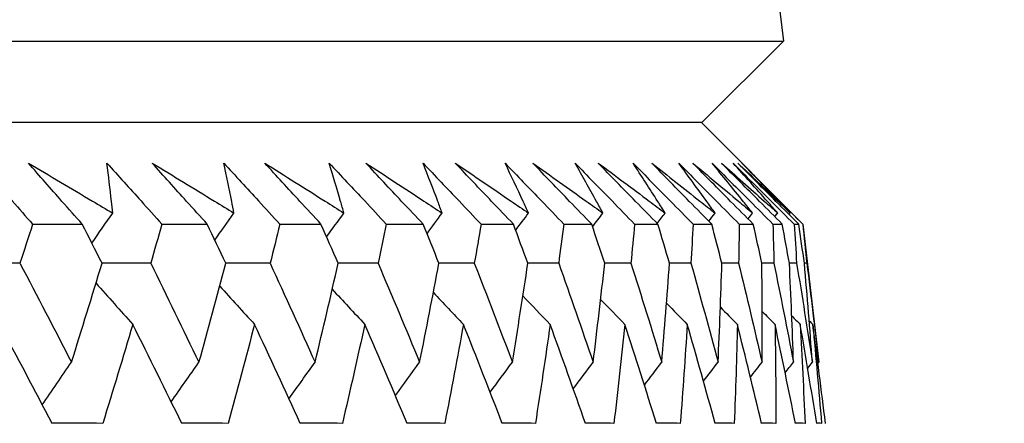
# Model space of a CAD drawing. Units: millimetres. Extents: x 32 to 1156, y 32 to 808.
# Drawn here: x 1010 to 1015, y 344 to 346 of the extents above; entities that cross this region are included whole.
import ezdxf

# ---------------------------------------------------------------- set-up
doc = ezdxf.new("R2010")
doc.units = ezdxf.units.MM
doc.header["$LTSCALE"] = 4
doc.layers.add('Dimension (ISO)', color=7, linetype='Continuous', lineweight=18, true_color=0x00003f)
doc.layers.add('Visible (ISO)', color=7, linetype='Continuous', lineweight=25, true_color=0x00003f)
doc.styles.add('Samuel Heath (ISO)', font='tahoma.ttf')
doc.dimstyles.new('Samuel Heath (ISO)', dxfattribs={"dimscale": 4, "dimtxt": 3, "dimasz": 2.5, "dimexe": 1, "dimexo": 1.5, "dimgap": 0.762, "dimtad": 0, "dimtih": 1, "dimtoh": 1, "dimrnd": 1e-08, "dimzin": 0, "dimdsep": 46, "dimtxsty": 'Samuel Heath (ISO)', "dimcen": 0.09, "dimdle": 10, "dimclrd": 256, "dimclre": 256, "dimclrt": 256, "dimazin": 0, "dimtfac": 1, "dimtmove": 0, "dimatfit": 3, "dimfxl": 0, "dimtolj": 1, "dimtzin": 0, "dimlwd": 15, "dimlwe": 15, "dimarcsym": 0})

# ---------------------------------------------------------------- blocks, each defined once
blk = doc.blocks.new('*D16')
at = {"layer": 'Defpoints', "color": 0, "transparency": 16777216}
for p in [(985.9583, 377.2549), (1013.8057, 341.5931), (1026.7216, 341.5931)]:
    blk.add_point(p, dxfattribs=at)
at = {"layer": 'Dimension (ISO)', "color": 176, "lineweight": 15, "true_color": 0x000080, "transparency": 16777216}
for p, q in [((1026.7216, 377.2549), (1026.7216, 413.0342)), ((1026.7216, 413.0342), (1036.7216, 413.0342)), ((991.9583, 377.2549), (1030.7216, 377.2549)), ((1026.7216, 351.5931), (1026.7216, 367.2549)), ((1019.8057, 341.5931), (1030.7216, 341.5931))]:
    blk.add_line(p, q, dxfattribs=at)
at = {"layer": 'Dimension (ISO)', "color": 176, "true_color": 0x000080, "transparency": 16777216}
for points in [[(1025.055, 367.2549), (1028.3883, 367.2549), (1026.7216, 377.2549)], [(1025.055, 351.5931), (1028.3883, 351.5931), (1026.7216, 341.5931)]]:
    blk.add_solid(points, dxfattribs=at)
at = {"layer": 'Dimension (ISO)', "color": 176, "lineweight": 18, "true_color": 0x000080, "transparency": 16777216, "char_height": 12, "attachment_point": 2, "style": 'Samuel Heath (ISO)'}
for s, insert in [('\\A1; 35.66', (1063.9993, 428.5819)), ('\\A1;[1 3/8]', (1063.9993, 409.9862))]:
    blk.add_mtext(s, dxfattribs=dict(at, insert=insert))
blk = doc.blocks.new('*D17')
at = {"layer": 'Defpoints', "color": 0, "transparency": 16777216}
for p in [(1013.8057, 341.5931), (1006.9583, 315.2931), (1130.5015, 315.2931)]:
    blk.add_point(p, dxfattribs=at)
at = {"layer": 'Dimension (ISO)', "color": 176, "lineweight": 15, "true_color": 0x000080, "transparency": 16777216}
for p, q in [((1130.5015, 351.5931), (1130.5015, 361.5931)), ((1019.8057, 341.5931), (1134.5015, 341.5931)), ((1130.5015, 341.5931), (1130.5015, 315.2931)), ((1012.9583, 315.2931), (1134.5015, 315.2931)), ((1130.5015, 305.2931), (1130.5015, 273.6841)), ((1130.5015, 273.6841), (1120.5015, 273.6841))]:
    blk.add_line(p, q, dxfattribs=at)
at = {"layer": 'Dimension (ISO)', "color": 176, "true_color": 0x000080, "transparency": 16777216}
for points in [[(1128.8348, 351.5931), (1132.1682, 351.5931), (1130.5015, 341.5931)], [(1128.8348, 305.2931), (1132.1682, 305.2931), (1130.5015, 315.2931)]]:
    blk.add_solid(points, dxfattribs=at)
at = {"layer": 'Dimension (ISO)', "color": 176, "lineweight": 18, "true_color": 0x000080, "transparency": 16777216, "char_height": 12, "attachment_point": 2, "style": 'Samuel Heath (ISO)'}
for s, insert in [('\\A1; \\S40.00^ 0.00;', (1089.565, 305.7153)), ('\\A1;[\\S1 9\\/16^ 0;]', (1089.565, 270.6361))]:
    blk.add_mtext(s, dxfattribs=dict(at, insert=insert))

msp = doc.modelspace()

# ---------------------------------------------------------------- linework, layer by layer
at = {"layer": 'Visible (ISO)'}
for p, q in [((1012.135, 359.8387), (1013.6941, 346.1545)), ((958.2224, 346.1545), (1013.6941, 346.1545)), ((1013.3327, 345.7931), (1013.6941, 346.1545)), ((958.5838, 345.7931), (1013.3327, 345.7931)), ((1013.3271, 345.7931), (1013.7815, 345.3387)), ((1010.3478, 345.3387), (1010.569, 345.3387)), ((1010.924, 345.3387), (1011.1265, 345.3387)), ((1011.4499, 345.3387), (1011.6333, 345.3387)), ((1011.9244, 345.3387), (1012.0884, 345.3387)), ((1012.3467, 345.3387), (1012.4909, 345.3387)), ((1012.7158, 345.3387), (1012.84, 345.3387)), ((1013.031, 345.3387), (1013.1349, 345.3387)), ((1013.2917, 345.3387), (1013.3751, 345.3387)), ((1013.4974, 345.3387), (1013.56, 345.3387)), ((1013.6476, 345.3387), (1013.6894, 345.3387)), ((1013.742, 345.3387), (1013.763, 345.3387)), ((1013.7805, 345.3387), (1013.7815, 345.3387)), ((1013.7815, 345.3387), (1013.8517, 344.7227))]:
    msp.add_line(p, q, dxfattribs=at)
for points, knots in [([(1010.1084, 345.6109), (1010.1582, 345.5546), (1010.2078, 345.4984), (1010.2875, 345.4077), (1010.3177, 345.3732), (1010.3478, 345.3387)], [0, 0, 0, 0, 0.02386542, 0.02386542, 0.03848842, 0.03848842, 0.03848842, 0.03848842]), ([(1010.3291, 345.6109), (1010.4247, 345.5545), (1010.52, 345.4981), (1010.6449, 345.4239), (1010.6748, 345.4061), (1010.7047, 345.3883)], [0, 0, 0, 0, 0.0379233, 0.0379233, 0.04988248, 0.04988248, 0.04988248, 0.04988248]), ([(1010.569, 345.3387), (1010.5389, 345.3727), (1010.5088, 345.4066), (1010.4287, 345.4973), (1010.3788, 345.5541), (1010.3291, 345.6109)], [0.00959506, 0.00959506, 0.00959506, 0.00959506, 0.02399435, 0.02399435, 0.0480835, 0.0480835, 0.0480835, 0.0480835]), ([(1010.679, 345.6109), (1010.73, 345.5546), (1010.7807, 345.4984), (1010.8622, 345.4077), (1010.8931, 345.3732), (1010.924, 345.3387)], [0, 0, 0, 0, 0.02386542, 0.02386542, 0.03848842, 0.03848842, 0.03848842, 0.03848842]), ([(1010.7047, 345.3883), (1010.703, 345.4056), (1010.7011, 345.4229), (1010.6931, 345.4971), (1010.6863, 345.554), (1010.679, 345.6109)], [0.02645677, 0.02645677, 0.02645677, 0.02645677, 0.03806819, 0.03806819, 0.07633926, 0.07633926, 0.07633926, 0.07633926]), ([(1010.881, 345.6109), (1010.9738, 345.5545), (1011.0663, 345.4981), (1011.1875, 345.4239), (1011.2165, 345.4061), (1011.2455, 345.3883)], [0, 0, 0, 0, 0.0379233, 0.0379233, 0.04988248, 0.04988248, 0.04988248, 0.04988248]), ([(1011.1265, 345.3387), (1011.0957, 345.3727), (1011.065, 345.4066), (1010.983, 345.4973), (1010.9319, 345.5541), (1010.881, 345.6109)], [0.00959506, 0.00959506, 0.00959506, 0.00959506, 0.02399435, 0.02399435, 0.0480835, 0.0480835, 0.0480835, 0.0480835]), ([(1011.1998, 345.6109), (1011.2518, 345.5546), (1011.3036, 345.4984), (1011.3868, 345.4077), (1011.4184, 345.3732), (1011.4499, 345.3387)], [0, 0, 0, 0, 0.02386542, 0.02386542, 0.03848842, 0.03848842, 0.03848842, 0.03848842]), ([(1011.2455, 345.3883), (1011.2422, 345.4056), (1011.2388, 345.4229), (1011.2241, 345.4971), (1011.2123, 345.554), (1011.1998, 345.6109)], [0.02645677, 0.02645677, 0.02645677, 0.02645677, 0.03806819, 0.03806819, 0.07633926, 0.07633926, 0.07633926, 0.07633926]), ([(1011.3828, 345.6109), (1011.4726, 345.5545), (1011.5621, 345.4981), (1011.6793, 345.4239), (1011.7073, 345.4061), (1011.7354, 345.3883)], [0, 0, 0, 0, 0.0379233, 0.0379233, 0.04988248, 0.04988248, 0.04988248, 0.04988248]), ([(1011.6333, 345.3387), (1011.6019, 345.3727), (1011.5706, 345.4066), (1011.487, 345.4973), (1011.4348, 345.5541), (1011.3828, 345.6109)], [0.00959506, 0.00959506, 0.00959506, 0.00959506, 0.02399435, 0.02399435, 0.0480835, 0.0480835, 0.0480835, 0.0480835]), ([(1011.6698, 345.6109), (1011.7227, 345.5546), (1011.7754, 345.4984), (1011.8602, 345.4077), (1011.8923, 345.3732), (1011.9244, 345.3387)], [0, 0, 0, 0, 0.02386542, 0.02386542, 0.03848842, 0.03848842, 0.03848842, 0.03848842]), ([(1011.7354, 345.3883), (1011.7305, 345.4056), (1011.7256, 345.4229), (1011.7042, 345.4971), (1011.6873, 345.554), (1011.6698, 345.6109)], [0.02645677, 0.02645677, 0.02645677, 0.02645677, 0.03806819, 0.03806819, 0.07633926, 0.07633926, 0.07633926, 0.07633926]), ([(1011.8334, 345.6109), (1011.92, 345.5545), (1012.0063, 345.4981), (1012.1193, 345.4239), (1012.1463, 345.4061), (1012.1733, 345.3883)], [0, 0, 0, 0, 0.0379233, 0.0379233, 0.04988248, 0.04988248, 0.04988248, 0.04988248]), ([(1012.0884, 345.3387), (1012.0565, 345.3727), (1012.0246, 345.4066), (1011.9395, 345.4973), (1011.8864, 345.5541), (1011.8334, 345.6109)], [0.00959506, 0.00959506, 0.00959506, 0.00959506, 0.02399435, 0.02399435, 0.0480835, 0.0480835, 0.0480835, 0.0480835]), ([(1012.088, 345.6109), (1012.1417, 345.5546), (1012.1952, 345.4984), (1012.2814, 345.4077), (1012.314, 345.3732), (1012.3467, 345.3387)], [0, 0, 0, 0, 0.02386542, 0.02386542, 0.03848842, 0.03848842, 0.03848842, 0.03848842]), ([(1012.1733, 345.3883), (1012.1669, 345.4056), (1012.1605, 345.4229), (1012.1325, 345.4971), (1012.1106, 345.554), (1012.088, 345.6109)], [0.02645677, 0.02645677, 0.02645677, 0.02645677, 0.03806819, 0.03806819, 0.07633926, 0.07633926, 0.07633926, 0.07633926]), ([(1012.2319, 345.6109), (1012.3152, 345.5545), (1012.398, 345.4981), (1012.5065, 345.4239), (1012.5325, 345.4061), (1012.5585, 345.3883)], [0, 0, 0, 0, 0.0379233, 0.0379233, 0.04988248, 0.04988248, 0.04988248, 0.04988248]), ([(1012.4909, 345.3387), (1012.4585, 345.3727), (1012.4261, 345.4066), (1012.3397, 345.4973), (1012.2857, 345.5541), (1012.2319, 345.6109)], [0.00959506, 0.00959506, 0.00959506, 0.00959506, 0.02399435, 0.02399435, 0.0480835, 0.0480835, 0.0480835, 0.0480835]), ([(1012.4536, 345.6109), (1012.508, 345.5546), (1012.5622, 345.4984), (1012.6496, 345.4077), (1012.6827, 345.3732), (1012.7158, 345.3387)], [0, 0, 0, 0, 0.02386542, 0.02386542, 0.03848842, 0.03848842, 0.03848842, 0.03848842]), ([(1012.5585, 345.3883), (1012.5505, 345.4056), (1012.5426, 345.4229), (1012.5081, 345.4971), (1012.4811, 345.554), (1012.4536, 345.6109)], [0.02645677, 0.02645677, 0.02645677, 0.02645677, 0.03806819, 0.03806819, 0.07633926, 0.07633926, 0.07633926, 0.07633926]), ([(1012.5775, 345.6109), (1012.6572, 345.5545), (1012.7365, 345.4981), (1012.8404, 345.4239), (1012.8652, 345.4061), (1012.89, 345.3883)], [0, 0, 0, 0, 0.0379233, 0.0379233, 0.04988248, 0.04988248, 0.04988248, 0.04988248]), ([(1012.84, 345.3387), (1012.8071, 345.3727), (1012.7743, 345.4066), (1012.6867, 345.4973), (1012.632, 345.5541), (1012.5775, 345.6109)], [0.00959506, 0.00959506, 0.00959506, 0.00959506, 0.02399435, 0.02399435, 0.0480835, 0.0480835, 0.0480835, 0.0480835]), ([(1012.7658, 345.6109), (1012.8208, 345.5546), (1012.8757, 345.4984), (1012.964, 345.4077), (1012.9975, 345.3732), (1013.031, 345.3387)], [0, 0, 0, 0, 0.02386542, 0.02386542, 0.03848842, 0.03848842, 0.03848842, 0.03848842]), ([(1012.89, 345.3883), (1012.8806, 345.4056), (1012.8711, 345.4229), (1012.8302, 345.4971), (1012.7983, 345.554), (1012.7658, 345.6109)], [0.02645677, 0.02645677, 0.02645677, 0.02645677, 0.03806819, 0.03806819, 0.07633926, 0.07633926, 0.07633926, 0.07633926]), ([(1012.8694, 345.6109), (1012.9455, 345.5545), (1013.0211, 345.4981), (1013.1201, 345.4239), (1013.1437, 345.4061), (1013.1674, 345.3883)], [0, 0, 0, 0, 0.0379233, 0.0379233, 0.04988248, 0.04988248, 0.04988248, 0.04988248]), ([(1013.1349, 345.3387), (1013.1017, 345.3727), (1013.0685, 345.4066), (1012.98, 345.4973), (1012.9246, 345.5541), (1012.8694, 345.6109)], [0.00959506, 0.00959506, 0.00959506, 0.00959506, 0.02399435, 0.02399435, 0.0480835, 0.0480835, 0.0480835, 0.0480835]), ([(1013.024, 345.6109), (1013.0795, 345.5546), (1013.1349, 345.4984), (1013.224, 345.4077), (1013.2579, 345.3732), (1013.2917, 345.3387)], [0, 0, 0, 0, 0.02386542, 0.02386542, 0.03848842, 0.03848842, 0.03848842, 0.03848842]), ([(1013.1674, 345.3883), (1013.1565, 345.4056), (1013.1455, 345.4229), (1013.0982, 345.4971), (1013.0614, 345.554), (1013.024, 345.6109)], [0.02645677, 0.02645677, 0.02645677, 0.02645677, 0.03806819, 0.03806819, 0.07633926, 0.07633926, 0.07633926, 0.07633926]), ([(1013.1072, 345.6109), (1013.1794, 345.5545), (1013.2512, 345.4981), (1013.3451, 345.4239), (1013.3675, 345.4061), (1013.3899, 345.3883)], [0, 0, 0, 0, 0.0379233, 0.0379233, 0.04988248, 0.04988248, 0.04988248, 0.04988248]), ([(1013.3751, 345.3387), (1013.3416, 345.3727), (1013.3081, 345.4066), (1013.2188, 345.4973), (1013.1629, 345.5541), (1013.1072, 345.6109)], [0.00959506, 0.00959506, 0.00959506, 0.00959506, 0.02399435, 0.02399435, 0.0480835, 0.0480835, 0.0480835, 0.0480835]), ([(1013.2278, 345.6109), (1013.2836, 345.5546), (1013.3394, 345.4984), (1013.4292, 345.4077), (1013.4633, 345.3732), (1013.4974, 345.3387)], [0, 0, 0, 0, 0.02386542, 0.02386542, 0.03848842, 0.03848842, 0.03848842, 0.03848842]), ([(1013.3899, 345.3883), (1013.3776, 345.4056), (1013.3651, 345.4229), (1013.3116, 345.4971), (1013.2699, 345.554), (1013.2278, 345.6109)], [0.02645677, 0.02645677, 0.02645677, 0.02645677, 0.03806819, 0.03806819, 0.07633926, 0.07633926, 0.07633926, 0.07633926]), ([(1013.2903, 345.6109), (1013.3585, 345.5545), (1013.4263, 345.4981), (1013.5149, 345.4239), (1013.5361, 345.4061), (1013.5572, 345.3883)], [0, 0, 0, 0, 0.0379233, 0.0379233, 0.04988248, 0.04988248, 0.04988248, 0.04988248]), ([(1013.56, 345.3387), (1013.5263, 345.3727), (1013.4927, 345.4066), (1013.4027, 345.4973), (1013.3465, 345.5541), (1013.2903, 345.6109)], [0.00959506, 0.00959506, 0.00959506, 0.00959506, 0.02399435, 0.02399435, 0.0480835, 0.0480835, 0.0480835, 0.0480835]), ([(1013.3766, 345.6109), (1013.4327, 345.5546), (1013.4887, 345.4984), (1013.579, 345.4077), (1013.6133, 345.3732), (1013.6476, 345.3387)], [0, 0, 0, 0, 0.02386542, 0.02386542, 0.03848842, 0.03848842, 0.03848842, 0.03848842]), ([(1013.5572, 345.3883), (1013.5434, 345.4056), (1013.5296, 345.4229), (1013.4698, 345.4971), (1013.4235, 345.554), (1013.3766, 345.6109)], [0.02645677, 0.02645677, 0.02645677, 0.02645677, 0.03806819, 0.03806819, 0.07633926, 0.07633926, 0.07633926, 0.07633926]), ([(1013.4183, 345.6109), (1013.4824, 345.5545), (1013.5461, 345.4981), (1013.6292, 345.4239), (1013.6491, 345.4061), (1013.669, 345.3883)], [0, 0, 0, 0, 0.0379233, 0.0379233, 0.04988248, 0.04988248, 0.04988248, 0.04988248]), ([(1013.6894, 345.3387), (1013.6556, 345.3727), (1013.6218, 345.4066), (1013.5314, 345.4973), (1013.4748, 345.5541), (1013.4183, 345.6109)], [0.00959506, 0.00959506, 0.00959506, 0.00959506, 0.02399435, 0.02399435, 0.0480835, 0.0480835, 0.0480835, 0.0480835]), ([(1013.4702, 345.6109), (1013.5264, 345.5546), (1013.5826, 345.4984), (1013.6732, 345.4077), (1013.7076, 345.3732), (1013.742, 345.3387)], [0, 0, 0, 0, 0.02386542, 0.02386542, 0.03848842, 0.03848842, 0.03848842, 0.03848842]), ([(1013.669, 345.3883), (1013.6537, 345.4056), (1013.6385, 345.4229), (1013.5727, 345.4971), (1013.5217, 345.554), (1013.4702, 345.6109)], [0.02645677, 0.02645677, 0.02645677, 0.02645677, 0.03806819, 0.03806819, 0.07633926, 0.07633926, 0.07633926, 0.07633926]), ([(1013.4911, 345.6109), (1013.5509, 345.5545), (1013.6103, 345.4981), (1013.6879, 345.4239), (1013.7064, 345.4061), (1013.7249, 345.3883)], [0, 0, 0, 0, 0.0379233, 0.0379233, 0.04988248, 0.04988248, 0.04988248, 0.04988248]), ([(1013.763, 345.3387), (1013.729, 345.3727), (1013.6951, 345.4066), (1013.6045, 345.4973), (1013.5478, 345.5541), (1013.4911, 345.6109)], [0.00959506, 0.00959506, 0.00959506, 0.00959506, 0.02399435, 0.02399435, 0.0480835, 0.0480835, 0.0480835, 0.0480835]), ([(1013.5084, 345.6109), (1013.5646, 345.5546), (1013.6209, 345.4984), (1013.7116, 345.4077), (1013.746, 345.3732), (1013.7805, 345.3387)], [0, 0, 0, 0, 0.02386542, 0.02386542, 0.03848842, 0.03848842, 0.03848842, 0.03848842]), ([(1013.7249, 345.3883), (1013.7083, 345.4056), (1013.6916, 345.4229), (1013.6199, 345.4971), (1013.5644, 345.554), (1013.5084, 345.6109)], [0.02645677, 0.02645677, 0.02645677, 0.02645677, 0.03806819, 0.03806819, 0.07633926, 0.07633926, 0.07633926, 0.07633926])]:
    msp.add_open_spline(points, degree=3, knots=knots, dxfattribs=at)
for points in [[(1010.612, 345.254), (1010.6428, 345.2989), (1010.6737, 345.3437), (1010.7047, 345.3883)], [(1011.1603, 345.2676), (1011.1886, 345.3079), (1011.217, 345.3482), (1011.2455, 345.3883)], [(1011.6585, 345.2816), (1011.6841, 345.3172), (1011.7097, 345.3528), (1011.7354, 345.3883)], [(1012.1058, 345.2961), (1012.1282, 345.3269), (1012.1507, 345.3577), (1012.1733, 345.3883)], [(1012.5011, 345.3112), (1012.5202, 345.337), (1012.5393, 345.3627), (1012.5585, 345.3883)], [(1012.8439, 345.3271), (1012.8592, 345.3475), (1012.8746, 345.3679), (1012.89, 345.3883)], [(1013.1319, 345.3418), (1013.1437, 345.3573), (1013.1555, 345.3728), (1013.1674, 345.3883)], [(1013.362, 345.352), (1013.3713, 345.3641), (1013.3806, 345.3762), (1013.3899, 345.3883)], [(1013.5369, 345.362), (1013.5437, 345.3708), (1013.5505, 345.3796), (1013.5572, 345.3883)], [(1013.6563, 345.372), (1013.6605, 345.3774), (1013.6647, 345.3829), (1013.669, 345.3883)], [(1013.7198, 345.3819), (1013.7215, 345.384), (1013.7232, 345.3862), (1013.7249, 345.3883)], [(1010.3478, 345.3387), (1010.3292, 345.2806), (1010.3104, 345.2225), (1010.2914, 345.1644)], [(1010.6574, 345.1644), (1010.628, 345.2225), (1010.5986, 345.2806), (1010.569, 345.3387)], [(1010.924, 345.3387), (1010.9075, 345.2806), (1010.8908, 345.2225), (1010.8741, 345.1644)], [(1011.2091, 345.1644), (1011.1817, 345.2225), (1011.1542, 345.2806), (1011.1265, 345.3387)], [(1011.4499, 345.3387), (1011.4356, 345.2806), (1011.4211, 345.2225), (1011.4065, 345.1644)], [(1011.71, 345.1644), (1011.6846, 345.2225), (1011.659, 345.2806), (1011.6333, 345.3387)], [(1011.9244, 345.3387), (1011.9123, 345.2806), (1011.9001, 345.2225), (1011.8877, 345.1644)], [(1012.1591, 345.1644), (1012.1357, 345.2225), (1012.1121, 345.2806), (1012.0884, 345.3387)], [(1012.3467, 345.3387), (1012.3368, 345.2806), (1012.3269, 345.2225), (1012.3167, 345.1644)], [(1012.5554, 345.1644), (1012.534, 345.2225), (1012.5125, 345.2806), (1012.4909, 345.3387)], [(1012.7158, 345.3387), (1012.7082, 345.2806), (1012.7005, 345.2225), (1012.6927, 345.1644)], [(1012.8981, 345.1644), (1012.8789, 345.2225), (1012.8595, 345.2806), (1012.84, 345.3387)], [(1013.031, 345.3387), (1013.0257, 345.2806), (1013.0203, 345.2225), (1013.0147, 345.1644)], [(1013.1866, 345.1644), (1013.1695, 345.2225), (1013.1522, 345.2806), (1013.1349, 345.3387)], [(1013.2917, 345.3387), (1013.2887, 345.2806), (1013.2856, 345.2225), (1013.2823, 345.1644)], [(1013.4202, 345.1644), (1013.4053, 345.2225), (1013.3902, 345.2806), (1013.3751, 345.3387)], [(1013.4974, 345.3387), (1013.4967, 345.2806), (1013.4959, 345.2225), (1013.4949, 345.1644)], [(1013.5985, 345.1644), (1013.5858, 345.2225), (1013.573, 345.2806), (1013.56, 345.3387)], [(1013.6476, 345.3387), (1013.6492, 345.2806), (1013.6507, 345.2225), (1013.652, 345.1644)], [(1013.7212, 345.1644), (1013.7108, 345.2225), (1013.7002, 345.2806), (1013.6894, 345.3387)], [(1013.742, 345.3387), (1013.7459, 345.2806), (1013.7497, 345.2225), (1013.7533, 345.1644)], [(1013.788, 345.1644), (1013.7798, 345.2225), (1013.7714, 345.2806), (1013.763, 345.3387)], [(1013.7805, 345.3387), (1013.7867, 345.2806), (1013.7928, 345.2225), (1013.7987, 345.1644)], [(1010.2914, 345.1644), (1010.2128, 345.1646), (1010.1341, 345.1649), (1010.0555, 345.1651)], [(1010.2914, 345.1644), (1010.3687, 345.0171), (1010.4452, 344.8699), (1010.5211, 344.7227)], [(1010.5211, 344.7227), (1010.5674, 344.8699), (1010.6128, 345.0171), (1010.6574, 345.1644)], [(1010.8741, 345.1644), (1010.8017, 345.1646), (1010.7294, 345.1649), (1010.657, 345.1651)], [(1010.8741, 345.1644), (1010.9466, 345.0171), (1011.0183, 344.8699), (1011.0894, 344.7227)], [(1011.0894, 344.7227), (1011.1302, 344.8699), (1011.1701, 345.0171), (1011.2091, 345.1644)], [(1011.4065, 345.1644), (1011.3406, 345.1646), (1011.2747, 345.1648), (1011.2088, 345.165)], [(1011.4065, 345.1644), (1011.4741, 345.0171), (1011.541, 344.8699), (1011.607, 344.7227)], [(1011.607, 344.7227), (1011.6423, 344.8699), (1011.6766, 345.0171), (1011.71, 345.1644)], [(1011.8877, 345.1644), (1011.8284, 345.1646), (1011.7691, 345.1648), (1011.7098, 345.165)], [(1011.8877, 345.1644), (1011.9503, 345.0171), (1012.0121, 344.8699), (1012.073, 344.7227)], [(1012.073, 344.7227), (1012.1026, 344.8699), (1012.1313, 345.0171), (1012.1591, 345.1644)], [(1012.3167, 345.1644), (1012.2641, 345.1646), (1012.2115, 345.1647), (1012.1589, 345.1649)], [(1012.3167, 345.1644), (1012.3741, 345.0171), (1012.4307, 344.8699), (1012.4865, 344.7227)], [(1012.4865, 344.7227), (1012.5104, 344.8699), (1012.5333, 345.0171), (1012.5554, 345.1644)], [(1012.6927, 345.1644), (1012.6468, 345.1646), (1012.601, 345.1647), (1012.5552, 345.1649)], [(1012.6927, 345.1644), (1012.7448, 345.0171), (1012.796, 344.8699), (1012.8465, 344.7227)], [(1012.8465, 344.7227), (1012.8646, 344.8699), (1012.8818, 345.0171), (1012.8981, 345.1644)], [(1013.0147, 345.1644), (1012.9758, 345.1645), (1012.9369, 345.1647), (1012.898, 345.1648)], [(1013.0147, 345.1644), (1013.0614, 345.0171), (1013.1073, 344.8699), (1013.1523, 344.7227)], [(1013.1523, 344.7227), (1013.1647, 344.8699), (1013.1761, 345.0171), (1013.1866, 345.1644)], [(1013.2823, 345.1644), (1013.2504, 345.1645), (1013.2184, 345.1646), (1013.1865, 345.1647)], [(1013.2823, 345.1644), (1013.3235, 345.0171), (1013.3639, 344.8699), (1013.4034, 344.7227)], [(1013.4034, 344.7227), (1013.4099, 344.8699), (1013.4155, 345.0171), (1013.4202, 345.1644)], [(1013.4949, 345.1644), (1013.47, 345.1645), (1013.4451, 345.1646), (1013.4201, 345.1647)], [(1013.4949, 345.1644), (1013.5305, 345.0171), (1013.5653, 344.8699), (1013.5992, 344.7227)], [(1013.652, 345.1644), (1013.6342, 345.1645), (1013.6163, 345.1645), (1013.5985, 345.1646)], [(1013.5992, 344.7227), (1013.5999, 344.8699), (1013.5997, 345.0171), (1013.5985, 345.1644)], [(1013.652, 345.1644), (1013.682, 345.0171), (1013.7111, 344.8699), (1013.7394, 344.7227)], [(1013.7533, 345.1644), (1013.7426, 345.1644), (1013.7319, 345.1645), (1013.7212, 345.1645)], [(1013.7394, 344.7227), (1013.7342, 344.8699), (1013.7282, 345.0171), (1013.7212, 345.1644)], [(1013.7533, 345.1644), (1013.7776, 345.0171), (1013.8011, 344.8699), (1013.8236, 344.7227)], [(1013.8236, 344.7227), (1013.8126, 344.8699), (1013.8007, 345.0171), (1013.788, 345.1644)], [(1013.7987, 345.1644), (1013.7951, 345.1644), (1013.7915, 345.1644), (1013.788, 345.1644)], [(1013.7987, 345.1644), (1013.8172, 345.0171), (1013.8349, 344.8699), (1013.8517, 344.7227)], [(1010.6305, 345.0758), (1010.6849, 345.0142), (1010.7395, 344.9528), (1010.7943, 344.8917)], [(1011.1819, 345.0622), (1011.2334, 345.0052), (1011.2851, 344.9483), (1011.3371, 344.8917)], [(1011.6835, 345.0481), (1011.7317, 344.9958), (1011.7801, 344.9437), (1011.8287, 344.8917)], [(1012.1342, 345.0336), (1012.1787, 344.9862), (1012.2234, 344.9389), (1012.2682, 344.8917)], [(1012.5332, 345.0184), (1012.5736, 344.9761), (1012.6141, 344.9338), (1012.6548, 344.8917)], [(1012.8798, 345.0025), (1012.9156, 344.9655), (1012.9515, 344.9286), (1012.9875, 344.8917)], [(1013.1734, 344.9858), (1013.2042, 344.9544), (1013.235, 344.923), (1013.2659, 344.8917)], [(1013.4134, 344.9682), (1013.4387, 344.9427), (1013.4639, 344.9172), (1013.4892, 344.8917)], [(1013.5996, 344.9494), (1013.6187, 344.9302), (1013.6379, 344.9109), (1013.6571, 344.8917)], [(1013.7316, 344.9293), (1013.7441, 344.9168), (1013.7567, 344.9043), (1013.7693, 344.8917)], [(1010.4343, 344.4501), (1010.3574, 344.5973), (1010.2798, 344.7445), (1010.2016, 344.8917)], [(1010.7943, 344.8917), (1010.7507, 344.7445), (1010.7062, 344.5973), (1010.6608, 344.4501)], [(1011.0127, 344.4501), (1010.9407, 344.5973), (1010.8678, 344.7445), (1010.7943, 344.8917)], [(1011.3371, 344.8917), (1011.299, 344.7445), (1011.26, 344.5973), (1011.2201, 344.4501)], [(1011.5407, 344.4501), (1011.4736, 344.5973), (1011.4057, 344.7445), (1011.3371, 344.8917)], [(1011.8287, 344.8917), (1011.7962, 344.7445), (1011.7628, 344.5973), (1011.7286, 344.4501)], [(1012.0172, 344.4501), (1011.9551, 344.5973), (1011.8923, 344.7445), (1011.8287, 344.8917)], [(1012.2682, 344.8917), (1012.2414, 344.7445), (1012.2137, 344.5973), (1012.1851, 344.4501)], [(1012.4412, 344.4501), (1012.3843, 344.5973), (1012.3267, 344.7445), (1012.2682, 344.8917)], [(1012.6548, 344.8917), (1012.6337, 344.7445), (1012.6118, 344.5973), (1012.5889, 344.4501)], [(1012.8119, 344.4501), (1012.7603, 344.5973), (1012.7079, 344.7445), (1012.6548, 344.8917)], [(1012.9875, 344.8917), (1012.9723, 344.7445), (1012.9561, 344.5973), (1012.939, 344.4501)], [(1013.1284, 344.4501), (1013.0823, 344.5973), (1013.0353, 344.7445), (1012.9875, 344.8917)], [(1013.2659, 344.8917), (1013.2564, 344.7445), (1013.2461, 344.5973), (1013.2348, 344.4501)], [(1013.3903, 344.4501), (1013.3497, 344.5973), (1013.3082, 344.7445), (1013.2659, 344.8917)], [(1013.4892, 344.8917), (1013.4856, 344.7445), (1013.4811, 344.5973), (1013.4756, 344.4501)], [(1013.5969, 344.4501), (1013.5619, 344.5973), (1013.526, 344.7445), (1013.4892, 344.8917)], [(1013.6571, 344.8917), (1013.6594, 344.7445), (1013.6607, 344.5973), (1013.6611, 344.4501)], [(1013.7479, 344.4501), (1013.7185, 344.5973), (1013.6883, 344.7445), (1013.6571, 344.8917)], [(1013.7693, 344.8917), (1013.7773, 344.7445), (1013.7845, 344.5973), (1013.7907, 344.4501)], [(1013.8429, 344.4501), (1013.8192, 344.5973), (1013.7947, 344.7445), (1013.7693, 344.8917)], [(1013.8093, 344.9077), (1013.8147, 344.9024), (1013.82, 344.8971), (1013.8254, 344.8917)], [(1013.8254, 344.8917), (1013.8393, 344.7445), (1013.8522, 344.5973), (1013.8643, 344.4501)], [(1013.8817, 344.4501), (1013.8638, 344.5973), (1013.8451, 344.7445), (1013.8254, 344.8917)], [(1010.3911, 344.5327), (1010.4341, 344.5963), (1010.4775, 344.6596), (1010.5211, 344.7227)], [(1010.9656, 344.5461), (1011.0066, 344.6051), (1011.0479, 344.664), (1011.0894, 344.7227)], [(1011.4905, 344.5598), (1011.5292, 344.6143), (1011.568, 344.6686), (1011.607, 344.7227)], [(1011.9647, 344.5741), (1012.0007, 344.6238), (1012.0368, 344.6733), (1012.073, 344.7227)], [(1012.3873, 344.5889), (1012.4202, 344.6336), (1012.4533, 344.6782), (1012.4865, 344.7227)], [(1012.7575, 344.6044), (1012.7871, 344.6439), (1012.8167, 344.6833), (1012.8465, 344.7227)], [(1013.0746, 344.6206), (1013.1004, 344.6547), (1013.1263, 344.6887), (1013.1523, 344.7227)], [(1013.3381, 344.6377), (1013.3598, 344.6661), (1013.3816, 344.6944), (1013.4034, 344.7227)], [(1013.5474, 344.6558), (1013.5646, 344.6781), (1013.5819, 344.7004), (1013.5992, 344.7227)], [(1013.7023, 344.6751), (1013.7146, 344.691), (1013.727, 344.7069), (1013.7394, 344.7227)], [(1013.8026, 344.6958), (1013.8096, 344.7048), (1013.8166, 344.7137), (1013.8236, 344.7227)], [(1013.8482, 344.7182), (1013.8493, 344.7197), (1013.8505, 344.7212), (1013.8517, 344.7227)], [(1010.6608, 344.4501), (1010.5852, 344.4503), (1010.5096, 344.4505), (1010.434, 344.4507)], [(1011.2201, 344.4501), (1011.1509, 344.4503), (1011.0817, 344.4505), (1011.0125, 344.4507)], [(1011.7286, 344.4501), (1011.6659, 344.4503), (1011.6032, 344.4505), (1011.5405, 344.4506)], [(1012.1851, 344.4501), (1012.1291, 344.4503), (1012.0731, 344.4504), (1012.017, 344.4506)], [(1012.5889, 344.4501), (1012.5396, 344.4503), (1012.4903, 344.4504), (1012.441, 344.4505)], [(1012.939, 344.4501), (1012.8966, 344.4503), (1012.8542, 344.4504), (1012.8117, 344.4505)], [(1013.2348, 344.4501), (1013.1993, 344.4502), (1013.1638, 344.4503), (1013.1283, 344.4504)], [(1013.4756, 344.4501), (1013.4472, 344.4502), (1013.4187, 344.4503), (1013.3902, 344.4504)], [(1013.6611, 344.4501), (1013.6397, 344.4502), (1013.6183, 344.4503), (1013.5969, 344.4503)], [(1013.7907, 344.4501), (1013.7764, 344.4502), (1013.7621, 344.4502), (1013.7478, 344.4503)], [(1013.8643, 344.4501), (1013.8572, 344.4502), (1013.85, 344.4502), (1013.8429, 344.4502)]]:
    msp.add_open_spline(points, degree=3, dxfattribs=at)

# ---------------------------------------------------------------- dimensions: what is measured, and where the dimension line sits
at = {"layer": 'Dimension (ISO)', "color": 176, "lineweight": 18, "true_color": 0x000080}
for base, p1, p2, text, override, picture, middle in [((1026.7216, 341.5931), (985.9583, 377.2549), (1013.8057, 341.5931), ' <>\\X[1 3/8]', {"dimgap": 0.762, "dimdec": 2, "dimpost": '\\X', "dimtol": 0, "dimlim": 0, "dimtp": 0, "dimtm": 0, "dimtdec": 2, "dimtofl": 0, "dimatfit": 2, "dimtvp": -0.25}, '*D16', (1063.9993, 413.0342)), ((1130.5015, 315.2931), (1013.8057, 341.5931), (1006.9583, 315.2931), ' <>\\X[\\S1 9\\/16^ 0;]', {"dimgap": 0.762, "dimdec": 2, "dimpost": '\\X', "dimtol": 0, "dimlim": 1, "dimtp": 13.7, "dimtm": 26.3, "dimtdec": 2, "dimtofl": 1, "dimatfit": 1, "dimtvp": -0.192308}, '*D17', (1089.565, 273.6841))]:
    dim = msp.add_linear_dim(base=base, p1=p1, p2=p2, angle=90, text=text, dimstyle='Samuel Heath (ISO)', override=override, dxfattribs=at)
    dim.commit()
    dim.dimension.update_dxf_attribs({"geometry": picture, "text_midpoint": middle, "dimtype": 160})

doc.saveas('drawing.dxf')
